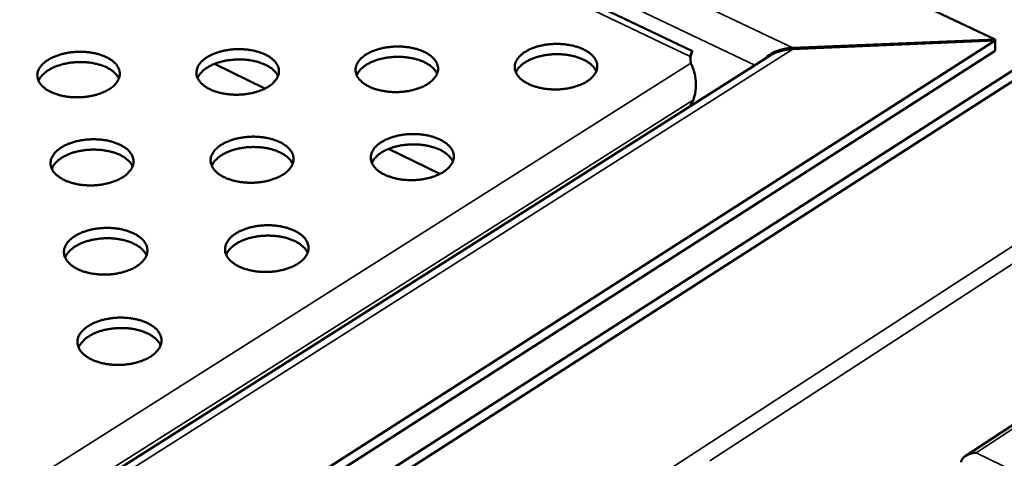
# Model space of a CAD drawing. Units: millimetres. Extents: x 65 to 5840, y 100 to 4100.
# Drawn here: x 4882 to 5139, y 3267 to 3382 of the extents above; entities that cross this region are included whole.
import ezdxf

# ---------------------------------------------------------------- set-up
doc = ezdxf.new("R2010")
doc.units = ezdxf.units.MM
doc.header["$LTSCALE"] = 20
doc.layers.add('Visible (ISO)', color=7, linetype='Continuous', lineweight=50)
doc.layers.add('Visible Narrow (ISO)', color=7, linetype='Continuous', lineweight=35)

msp = doc.modelspace()

# ---------------------------------------------------------------- linework, layer by layer
at = {"layer": 'Visible (ISO)'}
for p, q in [((4359.97, 3744.64), (5136.8, 3376.7)), ((5057.64, 3373.61), (4362.69, 3706.65)), ((5136.84, 3376.41), (4831.9, 3181.21)), ((5156.19, 3378.1), (4914.56, 3223)), ((5158.69, 3376.92), (4917.08, 3221.72)), ((5136.8, 3376.7), (5083.87, 3374.49)), ((5083.91, 3374.19), (5136.84, 3376.41)), ((5136.8, 3376.41), (5136.8, 3376.7)), ((5136.85, 3373.71), (5136.84, 3376.41)), ((5136.85, 3373.71), (4832.01, 3178.44)), ((5083.87, 3374.19), (5083.87, 3374.49)), ((4830.2, 3215.25), (5078, 3372.5)), ((5057.23, 3370.47), (5057.03, 3372.25)), ((4945.84, 3363.86), (4932.63, 3370.31)), ((5056.95, 3359.14), (5057.89, 3360.94)), ((4991.6, 3341.52), (4978.18, 3348.07)), ((5129.02, 3267.71), (5168.81, 3293.87))]:
    msp.add_line(p, q, dxfattribs=at)
at = {"layer": 'Visible (ISO)', "flags": 128}
for points in [[(4905.03, 3363.65, -0.017832), (4903.95, 3363.05, -0.032719), (4903.33, 3362.79, -0.00458), (4901.78, 3362.26, -0.017502), (4901.36, 3362.14, -0.014766), (4900.27, 3361.9, -0.015426), (4899.21, 3361.73, -0.01426), (4898.08, 3361.61, -0.014426), (4896.96, 3361.57, -0.014619), (4895.85, 3361.58, -0.014316), (4894.71, 3361.67, -0.015904), (4893.67, 3361.81, -0.015086), (4892.58, 3362.03, -0.018354), (4891.64, 3362.28, -0.016913), (4890.64, 3362.63, -0.022413), (4889.84, 3362.98, -0.020252), (4888.98, 3363.44, -0.028646), (4888.34, 3363.88, -0.025955), (4887.69, 3364.43, -0.037146), (4887.22, 3364.95, -0.034813), (4886.8, 3365.56, -0.045685), (4886.53, 3366.14, -0.044692), (4886.37, 3366.77, -0.048391), (4886.32, 3367.4, -0.048579), (4886.4, 3368.02, -0.041884), (4886.6, 3368.66, -0.043366), (4886.9, 3369.24, -0.031743), (4887.36, 3369.87, -0.034352), (4887.85, 3370.39, -0.023857), (4888.54, 3370.97, -0.026464), (4889.2, 3371.42, -0.018995), (4890.08, 3371.9, -0.020948), (4890.9, 3372.27, -0.016189), (4891.91, 3372.64, -0.017437), (4892.87, 3372.92, -0.014714), (4893.96, 3373.16, -0.015374), (4895.02, 3373.33, -0.014214), (4896.14, 3373.44, -0.014379), (4897.26, 3373.49, -0.014572), (4898.37, 3373.47, -0.014269), (4899.49, 3373.39, -0.015849), (4900.54, 3373.24, -0.015031), (4901.62, 3373.03, -0.018283), (4902.56, 3372.78, -0.016842), (4903.56, 3372.43, -0.022314), (4904.36, 3372.08, -0.020149), (4905.21, 3371.62, -0.028511), (4905.86, 3371.19, -0.025799), (4906.51, 3370.63, -0.036986), (4906.99, 3370.12, -0.0346), (4907.41, 3369.51, -0.045576), (4907.68, 3368.93, -0.044513), (4907.85, 3368.3, -0.048453), (4907.89, 3367.67, -0.048573), (4907.82, 3367.05, -0.042089), (4907.62, 3366.41, -0.043502), (4907.32, 3365.83, -0.031943), (4907.08, 3365.49, -0.012046), (4906.38, 3364.67, -0.046475), (4905.88, 3364.21, -0.031166), (4905.03, 3363.65)], [(4946.69, 3364.33, -0.017956), (4945.61, 3363.74, -0.032944), (4945, 3363.48, -0.004641), (4943.45, 3362.95, -0.017621), (4943.03, 3362.83, -0.01481), (4941.94, 3362.58, -0.015492), (4940.88, 3362.41, -0.014265), (4939.75, 3362.3, -0.014451), (4938.63, 3362.25, -0.014587), (4937.52, 3362.27, -0.014305), (4936.39, 3362.36, -0.015829), (4935.34, 3362.5, -0.015035), (4934.25, 3362.71, -0.018222), (4933.3, 3362.97, -0.016811), (4932.3, 3363.31, -0.0222), (4931.49, 3363.66, -0.02007), (4930.64, 3364.13, -0.02833), (4929.99, 3364.56, -0.02565), (4929.33, 3365.12, -0.036752), (4928.85, 3365.63, -0.034378), (4928.43, 3366.25, -0.045385), (4928.15, 3366.83, -0.044332), (4927.98, 3367.46, -0.048466), (4927.93, 3368.09, -0.048608), (4928, 3368.71, -0.042292), (4928.2, 3369.35, -0.043712), (4928.49, 3369.93, -0.032151), (4928.94, 3370.56, -0.034733), (4929.43, 3371.08, -0.024128), (4930.1, 3371.65, -0.026753), (4930.77, 3372.1, -0.019156), (4931.63, 3372.58, -0.02114), (4932.45, 3372.96, -0.01628), (4933.46, 3373.32, -0.017555), (4934.41, 3373.6, -0.014757), (4935.5, 3373.84, -0.015439), (4936.56, 3374.01, -0.014219), (4937.69, 3374.13, -0.014405), (4938.8, 3374.17, -0.01454), (4939.91, 3374.15, -0.014258), (4941.04, 3374.07, -0.015774), (4942.08, 3373.93, -0.014981), (4943.17, 3373.72, -0.018152), (4944.12, 3373.46, -0.01674), (4945.12, 3373.12, -0.022103), (4945.92, 3372.77, -0.019969), (4946.78, 3372.31, -0.028196), (4947.43, 3371.87, -0.025497), (4948.09, 3371.32, -0.036592), (4948.57, 3370.81, -0.034167), (4949, 3370.2, -0.045273), (4949.28, 3369.62, -0.04415), (4949.45, 3368.98, -0.048521), (4949.51, 3368.36, -0.048595), (4949.44, 3367.74, -0.042495), (4949.25, 3367.09, -0.043845), (4948.96, 3366.51, -0.032353), (4948.72, 3366.18, -0.012271), (4948.03, 3365.36, -0.046905), (4947.53, 3364.9, -0.031518), (4946.69, 3364.33)], [(4988.36, 3365.02, -0.018082), (4987.29, 3364.43, -0.033171), (4986.68, 3364.16, -0.004702), (4985.13, 3363.64, -0.017742), (4984.72, 3363.51, -0.014853), (4983.63, 3363.27, -0.015558), (4982.57, 3363.1, -0.014271), (4981.44, 3362.99, -0.014476), (4980.32, 3362.94, -0.014556), (4979.21, 3362.96, -0.014294), (4978.08, 3363.04, -0.015754), (4977.02, 3363.18, -0.014984), (4975.93, 3363.4, -0.018091), (4974.98, 3363.65, -0.016709), (4973.97, 3364, -0.02199), (4973.16, 3364.35, -0.019891), (4972.3, 3364.81, -0.028018), (4971.65, 3365.25, -0.02535), (4970.98, 3365.81, -0.036359), (4970.5, 3366.32, -0.033947), (4970.07, 3366.93, -0.04508), (4969.78, 3367.51, -0.043965), (4969.6, 3368.15, -0.048528), (4969.55, 3368.77, -0.048625), (4969.61, 3369.39, -0.042696), (4969.8, 3370.04, -0.044054), (4970.09, 3370.62, -0.032564), (4970.53, 3371.24, -0.035118), (4971.01, 3371.77, -0.024403), (4971.68, 3372.34, -0.027047), (4972.34, 3372.79, -0.019319), (4973.2, 3373.27, -0.021334), (4974.02, 3373.64, -0.016372), (4975.02, 3374.01, -0.017675), (4975.97, 3374.29, -0.014801), (4977.06, 3374.53, -0.015506), (4978.11, 3374.7, -0.014224), (4979.24, 3374.81, -0.01443), (4980.36, 3374.86, -0.014509), (4981.47, 3374.84, -0.014247), (4982.59, 3374.76, -0.0157), (4983.64, 3374.62, -0.01493), (4984.74, 3374.4, -0.018022), (4985.68, 3374.15, -0.016639), (4986.69, 3373.81, -0.021894), (4987.5, 3373.46, -0.019791), (4988.36, 3373, -0.027886), (4989.02, 3372.56, -0.025199), (4989.68, 3372.01, -0.0362), (4990.17, 3371.5, -0.033737), (4990.6, 3370.88, -0.044964), (4990.89, 3370.3, -0.043779), (4991.07, 3369.67, -0.048576), (4991.13, 3369.05, -0.048605), (4991.07, 3368.42, -0.042897), (4990.89, 3367.78, -0.044184), (4990.6, 3367.2, -0.032769), (4990.37, 3366.86, -0.0125), (4989.68, 3366.05, -0.04734), (4989.19, 3365.58, -0.031874), (4988.36, 3365.02)], [(5030.04, 3365.71, -0.018209), (5028.97, 3365.11, -0.033399), (5028.36, 3364.85, -0.004764), (5026.83, 3364.32, -0.017863), (5026.41, 3364.2, -0.014897), (5025.32, 3363.96, -0.015625), (5024.27, 3363.79, -0.014276), (5023.14, 3363.67, -0.014502), (5022.02, 3363.63, -0.014524), (5020.91, 3363.65, -0.014283), (5019.77, 3363.73, -0.01568), (5018.72, 3363.87, -0.014934), (5017.62, 3364.09, -0.017961), (5016.67, 3364.34, -0.016608), (5015.66, 3364.69, -0.021782), (5014.84, 3365.04, -0.019714), (5013.98, 3365.5, -0.02771), (5013.32, 3365.94, -0.025055), (5012.64, 3366.49, -0.035969), (5012.16, 3367.01, -0.03352), (5011.72, 3367.62, -0.044768), (5011.43, 3368.2, -0.043592), (5011.24, 3368.83, -0.048577), (5011.18, 3369.46, -0.048628), (5011.23, 3370.08, -0.043096), (5011.41, 3370.72, -0.044391), (5011.7, 3371.3, -0.032982), (5012.13, 3371.93, -0.035506), (5012.61, 3372.45, -0.024683), (5013.27, 3373.02, -0.027343), (5013.92, 3373.47, -0.019484), (5014.78, 3373.96, -0.021531), (5015.59, 3374.33, -0.016464), (5016.59, 3374.7, -0.017795), (5017.54, 3374.97, -0.014844), (5018.63, 3375.22, -0.015572), (5019.68, 3375.39, -0.01423), (5020.81, 3375.5, -0.014455), (5021.92, 3375.54, -0.014477), (5023.03, 3375.53, -0.014236), (5024.16, 3375.44, -0.015627), (5025.21, 3375.3, -0.01488), (5026.31, 3375.09, -0.017893), (5027.26, 3374.83, -0.016539), (5028.27, 3374.49, -0.021688), (5029.08, 3374.14, -0.019616), (5029.95, 3373.68, -0.02758), (5030.61, 3373.25, -0.024906), (5031.29, 3372.69, -0.035811), (5031.77, 3372.18, -0.033313), (5032.22, 3371.57, -0.04465), (5032.51, 3370.99, -0.043403), (5032.7, 3370.36, -0.048618), (5032.77, 3369.73, -0.048602), (5032.71, 3369.11, -0.043294), (5032.54, 3368.47, -0.044519), (5032.26, 3367.89, -0.033189), (5032.03, 3367.55, -0.012733), (5031.35, 3366.73, -0.047779), (5030.86, 3366.27, -0.032234), (5030.04, 3365.71)], [(5083.87, 3374.49, 0.016656), (5082.72, 3374.41, 0.028882), (5082.06, 3374.3, 0.003999), (5080.68, 3373.97, 0.016365), (5080.35, 3373.88, 0.019395), (5079.59, 3373.61, 0.018051), (5078.79, 3373.26, 0.02326), (5078.46, 3373.08, 0.007781), (5077.48, 3372.47, 0.042603), (5077.1, 3372.16, 0.023795), (5076.48, 3371.53)], [(5078, 3372.5, -0.017115), (5078.8, 3372.96, -0.031275), (5079.26, 3373.17, -0.004212), (5080.41, 3373.59, -0.016865), (5080.71, 3373.68, -0.014695), (5080.99, 3373.75, -0.003231), (5082.27, 3374.03, -0.026268), (5082.86, 3374.12, -0.014904), (5083.91, 3374.19)], [(4949.26, 3367.12, 0.031277), (4948.82, 3367.88, 0.054272), (4948.5, 3368.27, 0.012545), (4947.7, 3369.01, 0.03041), (4947.34, 3369.29, 0.021339), (4946.55, 3369.78, 0.023664), (4945.81, 3370.16, 0.01751), (4944.87, 3370.54, 0.019135), (4943.98, 3370.83, 0.015332), (4942.93, 3371.09, 0.016315), (4941.93, 3371.27, 0.01427), (4940.83, 3371.4, 0.014728), (4939.75, 3371.47, 0.014085), (4938.64, 3371.47, 0.014084), (4937.53, 3371.41, 0.014729), (4936.45, 3371.29, 0.01427), (4935.36, 3371.11, 0.016317), (4934.37, 3370.88, 0.015333), (4933.33, 3370.56, 0.019138), (4932.46, 3370.23, 0.017512), (4931.54, 3369.81, 0.023667), (4930.81, 3369.39, 0.021342), (4930.05, 3368.86, 0.030414), (4929.71, 3368.57, 0.012548), (4928.94, 3367.78, 0.054279), (4928.64, 3367.38, 0.031282), (4928.25, 3366.6)], [(4990.87, 3367.76, 0.031276), (4990.45, 3368.51, 0.05427), (4990.13, 3368.9, 0.012543), (4989.32, 3369.66, 0.030408), (4988.97, 3369.94, 0.021338), (4988.18, 3370.43, 0.023662), (4987.44, 3370.81, 0.017509), (4986.5, 3371.2, 0.019134), (4985.61, 3371.49, 0.015331), (4984.57, 3371.75, 0.016315), (4983.57, 3371.94, 0.01427), (4982.46, 3372.08, 0.014728), (4981.39, 3372.15, 0.014085), (4980.27, 3372.16, 0.014085), (4979.16, 3372.11, 0.014729), (4978.09, 3371.99, 0.014271), (4976.99, 3371.81, 0.016318), (4976, 3371.58, 0.015334), (4974.96, 3371.28, 0.019139), (4974.09, 3370.95, 0.017514), (4973.17, 3370.53, 0.02367), (4972.44, 3370.12, 0.021345), (4971.68, 3369.59, 0.030419), (4971.33, 3369.3, 0.012551), (4970.56, 3368.52, 0.054285), (4970.26, 3368.11, 0.031286), (4969.86, 3367.34)], [(5032.5, 3368.39, 0.031273), (5032.08, 3369.15, 0.054267), (5031.76, 3369.54, 0.012542), (5030.96, 3370.3, 0.030405), (5030.61, 3370.58, 0.021334), (5029.82, 3371.08, 0.023659), (5029.08, 3371.46, 0.017506), (5028.14, 3371.86, 0.019132), (5027.26, 3372.15, 0.015329), (5026.21, 3372.42, 0.016312), (5025.22, 3372.61, 0.014268), (5024.11, 3372.76, 0.014726), (5023.03, 3372.83, 0.014083), (5021.92, 3372.85, 0.014083), (5020.81, 3372.8, 0.014728), (5019.74, 3372.69, 0.014269), (5018.64, 3372.51, 0.016317), (5017.64, 3372.29, 0.015333), (5016.61, 3371.99, 0.019139), (5015.73, 3371.67, 0.017513), (5014.81, 3371.25, 0.023671), (5014.08, 3370.84, 0.021345), (5013.31, 3370.32, 0.030422), (5012.96, 3370.03, 0.012553), (5012.19, 3369.25, 0.054291), (5011.88, 3368.85, 0.03129), (5011.48, 3368.08)], [(4907.65, 3366.49, 0.031279), (4907.21, 3367.24, 0.054275), (4906.89, 3367.63, 0.012546), (4906.08, 3368.37, 0.030411), (4905.72, 3368.65, 0.021339), (4904.93, 3369.13, 0.023664), (4904.19, 3369.51, 0.017509), (4903.24, 3369.88, 0.019135), (4902.36, 3370.17, 0.01533), (4901.31, 3370.42, 0.016314), (4900.31, 3370.6, 0.014268), (4899.2, 3370.73, 0.014726), (4898.12, 3370.79, 0.014082), (4897.01, 3370.78, 0.014083), (4895.9, 3370.72, 0.014726), (4894.83, 3370.6, 0.014268), (4893.73, 3370.4, 0.016314), (4892.75, 3370.17, 0.01533), (4891.71, 3369.85, 0.019134), (4890.84, 3369.52, 0.017508), (4889.92, 3369.08, 0.023662), (4889.2, 3368.67, 0.021337), (4888.44, 3368.14, 0.030409), (4888.1, 3367.84, 0.012544), (4887.34, 3367.05, 0.054272), (4887.04, 3366.64, 0.031277), (4886.65, 3365.86)], [(4908.6, 3340.63, -0.017461), (4907.56, 3340.04, -0.032084), (4906.96, 3339.78, -0.004395), (4905.44, 3339.26, -0.017157), (4905.05, 3339.14, -0.014485), (4903.99, 3338.89, -0.015142), (4902.96, 3338.71, -0.013917), (4901.86, 3338.59, -0.014122), (4900.78, 3338.53, -0.014138), (4899.69, 3338.53, -0.013922), (4898.59, 3338.59, -0.015182), (4897.55, 3338.71, -0.014511), (4896.48, 3338.9, -0.017228), (4895.54, 3339.13, -0.016016), (4894.54, 3339.44, -0.020623), (4893.72, 3339.76, -0.018767), (4892.86, 3340.19, -0.02585), (4892.18, 3340.6, -0.023399), (4891.49, 3341.12, -0.033189), (4890.98, 3341.6, -0.030706), (4890.5, 3342.19, -0.04151), (4890.17, 3342.74, -0.040005), (4889.92, 3343.35, -0.046581), (4889.8, 3343.95, -0.04635), (4889.79, 3344.57, -0.043654), (4889.89, 3345.2, -0.044593), (4890.09, 3345.78, -0.034842), (4890.43, 3346.41, -0.037027), (4890.83, 3346.95, -0.026333), (4891.4, 3347.54, -0.028935), (4891.97, 3348.01, -0.020564), (4892.73, 3348.53, -0.022735), (4893.46, 3348.94, -0.017056), (4894.37, 3349.36, -0.018563), (4895.24, 3349.68, -0.015038), (4896.26, 3349.99, -0.01595), (4897.25, 3350.22, -0.014051), (4898.33, 3350.4, -0.014474), (4899.39, 3350.52, -0.013885), (4900.48, 3350.58, -0.01388), (4901.58, 3350.58, -0.014502), (4902.64, 3350.52, -0.014066), (4903.73, 3350.4, -0.016004), (4904.72, 3350.23, -0.015077), (4905.76, 3349.98, -0.018653), (4906.64, 3349.7, -0.017128), (4907.58, 3349.33, -0.022873), (4908.32, 3348.97, -0.020685), (4909.11, 3348.49, -0.029131), (4909.71, 3348.05, -0.026527), (4910.3, 3347.49, -0.037256), (4910.72, 3346.97, -0.035096), (4911.09, 3346.37, -0.044741), (4911.33, 3345.79, -0.043837), (4911.46, 3345.17, -0.046276), (4911.48, 3344.56, -0.046537), (4911.38, 3343.95, -0.039762), (4911.16, 3343.32, -0.041303), (4910.86, 3342.75, -0.030474), (4910.63, 3342.44, -0.01119), (4909.92, 3341.63, -0.045037), (4909.43, 3341.18, -0.029863), (4908.6, 3340.63)], [(4950.52, 3341.31, -0.017586), (4949.48, 3340.73, -0.032308), (4948.88, 3340.47, -0.004454), (4947.38, 3339.94, -0.017277), (4946.98, 3339.83, -0.014531), (4945.92, 3339.58, -0.01521), (4944.9, 3339.4, -0.013927), (4943.8, 3339.28, -0.014151), (4942.72, 3339.22, -0.014113), (4941.63, 3339.22, -0.013915), (4940.52, 3339.28, -0.015117), (4939.49, 3339.4, -0.014469), (4938.41, 3339.59, -0.017112), (4937.47, 3339.82, -0.015927), (4936.47, 3340.13, -0.020437), (4935.65, 3340.45, -0.018611), (4934.77, 3340.88, -0.025571), (4934.1, 3341.28, -0.023141), (4933.4, 3341.81, -0.032821), (4932.88, 3342.29, -0.03032), (4932.39, 3342.88, -0.041161), (4932.06, 3343.42, -0.039597), (4931.8, 3344.04, -0.0465), (4931.67, 3344.64, -0.046219), (4931.65, 3345.26, -0.043952), (4931.74, 3345.88, -0.044833), (4931.94, 3346.47, -0.035265), (4932.27, 3347.1, -0.037406), (4932.67, 3347.64, -0.026658), (4933.23, 3348.22, -0.029263), (4933.79, 3348.7, -0.020768), (4934.55, 3349.22, -0.022967), (4935.28, 3349.63, -0.017178), (4936.19, 3350.05, -0.018714), (4937.05, 3350.37, -0.015105), (4938.07, 3350.68, -0.016042), (4939.05, 3350.91, -0.014078), (4940.13, 3351.09, -0.014522), (4941.19, 3351.21, -0.013878), (4942.29, 3351.27, -0.013891), (4943.38, 3351.27, -0.014458), (4944.45, 3351.21, -0.014042), (4945.54, 3351.09, -0.015916), (4946.53, 3350.91, -0.015014), (4947.57, 3350.66, -0.018506), (4948.46, 3350.39, -0.01701), (4949.4, 3350.02, -0.022645), (4950.15, 3349.65, -0.020485), (4950.94, 3349.18, -0.028806), (4951.54, 3348.73, -0.026206), (4952.14, 3348.18, -0.036874), (4952.57, 3347.66, -0.034671), (4952.95, 3347.06, -0.044488), (4953.19, 3346.48, -0.043526), (4953.33, 3345.86, -0.046391), (4953.35, 3345.25, -0.046601), (4953.26, 3344.64, -0.040163), (4953.05, 3344.01, -0.041644), (4952.76, 3343.44, -0.030862), (4952.53, 3343.12, -0.011401), (4951.83, 3342.32, -0.045455), (4951.35, 3341.87, -0.030201), (4950.52, 3341.31)], [(4992.45, 3342, -0.017711), (4991.42, 3341.42, -0.032534), (4990.82, 3341.16, -0.004513), (4989.32, 3340.63, -0.017397), (4988.93, 3340.51, -0.014578), (4987.87, 3340.26, -0.015279), (4986.85, 3340.09, -0.013936), (4985.75, 3339.96, -0.01418), (4984.67, 3339.9, -0.014088), (4983.57, 3339.9, -0.013909), (4982.47, 3339.97, -0.015053), (4981.43, 3340.09, -0.014426), (4980.36, 3340.27, -0.016998), (4979.41, 3340.5, -0.015839), (4978.41, 3340.81, -0.020254), (4977.58, 3341.14, -0.018458), (4976.7, 3341.56, -0.025297), (4976.02, 3341.97, -0.022888), (4975.31, 3342.49, -0.032457), (4974.79, 3342.98, -0.029938), (4974.3, 3343.56, -0.04081), (4973.95, 3344.11, -0.039187), (4973.69, 3344.73, -0.046408), (4973.55, 3345.33, -0.046075), (4973.53, 3345.94, -0.044242), (4973.61, 3346.57, -0.045065), (4973.81, 3347.16, -0.03569), (4974.13, 3347.78, -0.037786), (4974.52, 3348.32, -0.026987), (4975.07, 3348.91, -0.029594), (4975.63, 3349.39, -0.020975), (4976.39, 3349.91, -0.023201), (4977.11, 3350.31, -0.017301), (4978.01, 3350.73, -0.018866), (4978.87, 3351.06, -0.015173), (4979.89, 3351.36, -0.016134), (4980.87, 3351.59, -0.014105), (4981.95, 3351.78, -0.014569), (4983, 3351.9, -0.01387), (4984.1, 3351.96, -0.013902), (4985.2, 3351.96, -0.014414), (4986.26, 3351.9, -0.014019), (4987.36, 3351.77, -0.015829), (4988.35, 3351.6, -0.01495), (4989.39, 3351.35, -0.01836), (4990.28, 3351.07, -0.016893), (4991.23, 3350.71, -0.022419), (4991.98, 3350.34, -0.020288), (4992.78, 3349.87, -0.028484), (4993.39, 3349.42, -0.025891), (4993.99, 3348.86, -0.036493), (4994.43, 3348.35, -0.034249), (4994.81, 3347.74, -0.044228), (4995.06, 3347.17, -0.043207), (4995.21, 3346.55, -0.046493), (4995.24, 3345.93, -0.046653), (4995.16, 3345.33, -0.04056), (4994.96, 3344.7, -0.041982), (4994.66, 3344.13, -0.031256), (4994.44, 3343.81, -0.011617), (4993.75, 3343.01, -0.045878), (4993.27, 3342.56, -0.030543), (4992.45, 3342)], [(4911.24, 3343.51, 0.031382), (4910.81, 3344.27, 0.054375), (4910.48, 3344.67, 0.012611), (4909.67, 3345.42, 0.030524), (4909.31, 3345.7, 0.021482), (4908.51, 3346.2, 0.023798), (4907.76, 3346.58, 0.017639), (4906.81, 3346.96, 0.019265), (4905.92, 3347.25, 0.015449), (4904.86, 3347.51, 0.016435), (4903.85, 3347.69, 0.01438), (4902.74, 3347.82, 0.01484), (4901.65, 3347.88, 0.014193), (4900.53, 3347.88, 0.014193), (4899.41, 3347.81, 0.01484), (4898.33, 3347.69, 0.01438), (4897.23, 3347.49, 0.016434), (4896.23, 3347.26, 0.015448), (4895.19, 3346.93, 0.019264), (4894.32, 3346.6, 0.017638), (4893.39, 3346.16, 0.023797), (4892.66, 3345.73, 0.021481), (4891.9, 3345.19, 0.030523), (4891.56, 3344.89, 0.012609), (4890.79, 3344.09, 0.054373), (4890.49, 3343.68, 0.03138), (4890.1, 3342.89)], [(4953.11, 3344.14, 0.03138), (4952.68, 3344.91, 0.054371), (4952.35, 3345.31, 0.012609), (4951.54, 3346.07, 0.030522), (4951.18, 3346.35, 0.021482), (4950.39, 3346.85, 0.023798), (4949.64, 3347.23, 0.01764), (4948.69, 3347.62, 0.019265), (4947.8, 3347.91, 0.01545), (4946.75, 3348.18, 0.016436), (4945.74, 3348.36, 0.014381), (4944.62, 3348.5, 0.014841), (4943.54, 3348.56, 0.014195), (4942.42, 3348.57, 0.014195), (4941.3, 3348.51, 0.014842), (4940.22, 3348.39, 0.014382), (4939.11, 3348.2, 0.016438), (4938.12, 3347.97, 0.015451), (4937.07, 3347.65, 0.019268), (4936.2, 3347.32, 0.017642), (4935.27, 3346.88, 0.023803), (4934.54, 3346.46, 0.021487), (4933.77, 3345.93, 0.030529), (4933.43, 3345.62, 0.012614), (4932.65, 3344.83, 0.05438), (4932.35, 3344.42, 0.031386), (4931.96, 3343.63)], [(4994.99, 3344.78, 0.031377), (4994.56, 3345.55, 0.054367), (4994.24, 3345.94, 0.012607), (4993.43, 3346.71, 0.030519), (4993.07, 3346.99, 0.02148), (4992.28, 3347.5, 0.023795), (4991.54, 3347.88, 0.017638), (4990.59, 3348.28, 0.019263), (4989.7, 3348.57, 0.015449), (4988.64, 3348.84, 0.016435), (4987.64, 3349.03, 0.014381), (4986.52, 3349.17, 0.014841), (4985.44, 3349.25, 0.014195), (4984.32, 3349.26, 0.014194), (4983.2, 3349.2, 0.014843), (4982.12, 3349.09, 0.014382), (4981.01, 3348.91, 0.016439), (4980.01, 3348.68, 0.015452), (4978.97, 3348.36, 0.01927), (4978.09, 3348.03, 0.017644), (4977.16, 3347.6, 0.023806), (4976.42, 3347.19, 0.02149), (4975.66, 3346.66, 0.030534), (4975.31, 3346.36, 0.012617), (4974.53, 3345.56, 0.054388), (4974.23, 3345.15, 0.031391), (4973.83, 3344.37)], [(4912.22, 3317.32, -0.017556), (4911.17, 3316.73, -0.032228), (4910.57, 3316.46, -0.004438), (4909.05, 3315.93, -0.017252), (4908.65, 3315.81, -0.014578), (4907.58, 3315.56, -0.015235), (4906.55, 3315.38, -0.014006), (4905.44, 3315.25, -0.014213), (4904.35, 3315.19, -0.014225), (4903.25, 3315.19, -0.01401), (4902.14, 3315.26, -0.015266), (4901.1, 3315.38, -0.014599), (4900.02, 3315.57, -0.017306), (4899.08, 3315.8, -0.016101), (4898.08, 3316.12, -0.020687), (4897.25, 3316.45, -0.018845), (4896.38, 3316.88, -0.025874), (4895.7, 3317.29, -0.02345), (4895, 3317.82, -0.033127), (4894.49, 3318.31, -0.030674), (4894, 3318.9, -0.041309), (4893.67, 3319.46, -0.039813), (4893.42, 3320.08, -0.046278), (4893.3, 3320.69, -0.046044), (4893.28, 3321.31, -0.043432), (4893.38, 3321.95, -0.044364), (4893.59, 3322.54, -0.0348), (4893.93, 3323.18, -0.036957), (4894.33, 3323.72, -0.026398), (4894.9, 3324.32, -0.028971), (4895.47, 3324.8, -0.02066), (4896.24, 3325.32, -0.022815), (4896.97, 3325.74, -0.017154), (4897.9, 3326.16, -0.018657), (4898.77, 3326.49, -0.015132), (4899.8, 3326.8, -0.016044), (4900.78, 3327.03, -0.014141), (4901.87, 3327.22, -0.014566), (4902.94, 3327.34, -0.013973), (4904.04, 3327.4, -0.013969), (4905.15, 3327.4, -0.014587), (4906.21, 3327.34, -0.014153), (4907.31, 3327.21, -0.016086), (4908.31, 3327.04, -0.015163), (4909.35, 3326.78, -0.018725), (4910.24, 3326.5, -0.01721), (4911.18, 3326.13, -0.022921), (4911.93, 3325.76, -0.020753), (4912.73, 3325.28, -0.029121), (4913.33, 3324.83, -0.026546), (4913.92, 3324.27, -0.03713), (4914.35, 3323.74, -0.034992), (4914.72, 3323.13, -0.044475), (4914.96, 3322.55, -0.04357), (4915.09, 3321.92, -0.045988), (4915.11, 3321.3, -0.046246), (4915.01, 3320.68, -0.03963), (4914.8, 3320.04, -0.041153), (4914.49, 3319.47, -0.030498), (4914.26, 3319.15, -0.011202), (4913.55, 3318.33, -0.045103), (4913.06, 3317.88, -0.029886), (4912.22, 3317.32)], [(4954.41, 3318.01, -0.017682), (4953.36, 3317.42, -0.032454), (4952.76, 3317.15, -0.004498), (4951.25, 3316.62, -0.017373), (4950.85, 3316.5, -0.014625), (4949.78, 3316.25, -0.015304), (4948.75, 3316.07, -0.014016), (4947.65, 3315.94, -0.014242), (4946.55, 3315.88, -0.0142), (4945.46, 3315.88, -0.014004), (4944.35, 3315.95, -0.015201), (4943.3, 3316.07, -0.014555), (4942.22, 3316.26, -0.01719), (4941.27, 3316.49, -0.016011), (4940.27, 3316.81, -0.0205), (4939.44, 3317.13, -0.018688), (4938.56, 3317.57, -0.025595), (4937.88, 3317.98, -0.023191), (4937.17, 3318.51, -0.032761), (4936.65, 3319, -0.030289), (4936.16, 3319.59, -0.040963), (4935.82, 3320.15, -0.039408), (4935.57, 3320.77, -0.046198), (4935.43, 3321.38, -0.045912), (4935.41, 3322, -0.043726), (4935.51, 3322.64, -0.0446), (4935.71, 3323.23, -0.035221), (4936.04, 3323.86, -0.037334), (4936.43, 3324.41, -0.026724), (4937, 3325.01, -0.029299), (4937.57, 3325.49, -0.020866), (4938.33, 3326.01, -0.023049), (4939.06, 3326.42, -0.017278), (4939.97, 3326.85, -0.018809), (4940.84, 3327.18, -0.015201), (4941.87, 3327.49, -0.016137), (4942.85, 3327.72, -0.014169), (4943.94, 3327.91, -0.014614), (4945, 3328.03, -0.013965), (4946.11, 3328.09, -0.01398), (4947.21, 3328.09, -0.014543), (4948.28, 3328.03, -0.014129), (4949.38, 3327.9, -0.015997), (4950.38, 3327.72, -0.015098), (4951.43, 3327.47, -0.018577), (4952.32, 3327.19, -0.017091), (4953.27, 3326.82, -0.022692), (4954.02, 3326.45, -0.020551), (4954.82, 3325.97, -0.028795), (4955.42, 3325.52, -0.026225), (4956.03, 3324.95, -0.03675), (4956.46, 3324.43, -0.03457), (4956.84, 3323.82, -0.044225), (4957.08, 3323.24, -0.043261), (4957.22, 3322.61, -0.046101), (4957.25, 3321.99, -0.046307), (4957.16, 3321.37, -0.040027), (4956.95, 3320.73, -0.041491), (4956.65, 3320.16, -0.030886), (4956.42, 3319.84, -0.011414), (4955.72, 3319.02, -0.045523), (4955.24, 3318.57, -0.030224), (4954.41, 3318.01)], [(4914.88, 3320.24, 0.031482), (4914.44, 3321.02, 0.05447), (4914.12, 3321.42, 0.012674), (4913.3, 3322.19, 0.030636), (4912.93, 3322.47, 0.021627), (4912.14, 3322.97, 0.023933), (4911.38, 3323.36, 0.01777), (4910.43, 3323.75, 0.019396), (4909.52, 3324.04, 0.015568), (4908.46, 3324.31, 0.016557), (4907.44, 3324.49, 0.014493), (4906.32, 3324.62, 0.014955), (4905.23, 3324.69, 0.014304), (4904.1, 3324.69, 0.014304), (4902.97, 3324.62, 0.014954), (4901.88, 3324.49, 0.014493), (4900.77, 3324.3, 0.016556), (4899.76, 3324.06, 0.015568), (4898.72, 3323.73, 0.019395), (4897.83, 3323.39, 0.01777), (4896.9, 3322.94, 0.023932), (4896.17, 3322.51, 0.021626), (4895.4, 3321.97, 0.030634), (4895.06, 3321.66, 0.012673), (4894.28, 3320.84, 0.054469), (4893.98, 3320.43, 0.031481), (4893.59, 3319.63)], [(4957.01, 3320.88, 0.031479), (4956.58, 3321.66, 0.054465), (4956.25, 3322.06, 0.012671), (4955.44, 3322.83, 0.030633), (4955.08, 3323.12, 0.021625), (4954.28, 3323.62, 0.023931), (4953.53, 3324.01, 0.01777), (4952.57, 3324.41, 0.019395), (4951.67, 3324.71, 0.015569), (4950.61, 3324.98, 0.016557), (4949.59, 3325.16, 0.014494), (4948.47, 3325.3, 0.014956), (4947.38, 3325.37, 0.014306), (4946.25, 3325.38, 0.014306), (4945.12, 3325.32, 0.014957), (4944.03, 3325.2, 0.014495), (4942.92, 3325, 0.01656), (4941.91, 3324.77, 0.015571), (4940.86, 3324.45, 0.019399), (4939.98, 3324.11, 0.017774), (4939.04, 3323.67, 0.023938), (4938.31, 3323.24, 0.021631), (4937.54, 3322.7, 0.030641), (4937.19, 3322.39, 0.012678), (4936.41, 3321.58, 0.054478), (4936.11, 3321.17, 0.031488), (4935.72, 3320.37)], [(4915.89, 3293.71, -0.017652), (4914.83, 3293.12, -0.032373), (4914.22, 3292.85, -0.004482), (4912.7, 3292.31, -0.017348), (4912.29, 3292.19, -0.014672), (4911.22, 3291.93, -0.01533), (4910.18, 3291.75, -0.014097), (4909.07, 3291.62, -0.014305), (4907.97, 3291.56, -0.014313), (4906.87, 3291.56, -0.0141), (4905.75, 3291.63, -0.015351), (4904.7, 3291.75, -0.014687), (4903.61, 3291.94, -0.017386), (4902.66, 3292.18, -0.016187), (4901.65, 3292.5, -0.020751), (4900.82, 3292.83, -0.018923), (4899.94, 3293.27, -0.025899), (4899.26, 3293.69, -0.0235), (4898.56, 3294.22, -0.033064), (4898.04, 3294.72, -0.030641), (4897.55, 3295.32, -0.041107), (4897.22, 3295.88, -0.039621), (4896.97, 3296.52, -0.045975), (4896.84, 3297.13, -0.045738), (4896.82, 3297.76, -0.043209), (4896.93, 3298.4, -0.044133), (4897.13, 3299.01, -0.034756), (4897.47, 3299.65, -0.036885), (4897.88, 3300.2, -0.026463), (4898.45, 3300.8, -0.029006), (4899.03, 3301.29, -0.020756), (4899.8, 3301.82, -0.022896), (4900.54, 3302.24, -0.017254), (4901.46, 3302.67, -0.018751), (4902.34, 3303, -0.015228), (4903.38, 3303.32, -0.016139), (4904.37, 3303.55, -0.014233), (4905.46, 3303.74, -0.014658), (4906.54, 3303.86, -0.014061), (4907.65, 3303.93, -0.014058), (4908.76, 3303.92, -0.014673), (4909.83, 3303.86, -0.014241), (4910.94, 3303.73, -0.016168), (4911.94, 3303.56, -0.015249), (4912.99, 3303.3, -0.018798), (4913.89, 3303.02, -0.017292), (4914.83, 3302.64, -0.022969), (4915.59, 3302.26, -0.02082), (4916.39, 3301.78, -0.029109), (4916.99, 3301.32, -0.026564), (4917.59, 3300.75, -0.037003), (4918.03, 3300.22, -0.034888), (4918.4, 3299.6, -0.044209), (4918.64, 3299.01, -0.043303), (4918.77, 3298.37, -0.0457), (4918.79, 3297.74, -0.045954), (4918.7, 3297.12, -0.039496), (4918.48, 3296.47, -0.041), (4918.17, 3295.89, -0.03052), (4917.94, 3295.57, -0.011214), (4917.23, 3294.74, -0.045168), (4916.73, 3294.28, -0.029907), (4915.89, 3293.71)], [(4918.56, 3296.68, 0.029983), (4918.16, 3297.42, 0.051997), (4917.87, 3297.8, 0.011568), (4917.12, 3298.54, 0.029313), (4916.8, 3298.8, 0.021155), (4916.09, 3299.29, 0.02328), (4915.41, 3299.67, 0.017439), (4914.55, 3300.07, 0.019003), (4913.74, 3300.37, 0.015168), (4912.77, 3300.66, 0.016188), (4911.85, 3300.87, 0.013902), (4910.82, 3301.04, 0.014468), (4909.81, 3301.15, 0.013404), (4908.75, 3301.2, 0.013585), (4907.71, 3301.2, 0.013585), (4906.66, 3301.14, 0.013404), (4905.61, 3301.03, 0.014468), (4904.61, 3300.86, 0.013902), (4903.59, 3300.63, 0.016188), (4902.68, 3300.37, 0.015168), (4901.73, 3300.03, 0.019003), (4900.94, 3299.68, 0.017439), (4900.1, 3299.23, 0.02328), (4899.44, 3298.81, 0.021155), (4898.76, 3298.29, 0.029312), (4898.46, 3298, 0.011568), (4897.76, 3297.22, 0.051996), (4897.48, 3296.82, 0.029982), (4897.13, 3296.07)], [(5131.87, 3268.54, 0.024932), (5131.11, 3268.48, 0.039848), (5130.65, 3268.38, 0.00862), (5129.84, 3268.12, 0.024034), (5129.56, 3268.01, 0.034075), (5129.13, 3267.78, 0.030495), (5128.69, 3267.47, 0.047716), (5128.46, 3267.24, 0.028654), (5128.14, 3266.8, 0.081221), (5128.02, 3266.54, 0.050593), (5127.95, 3266.09)]]:
    msp.add_lwpolyline(points, format="xyb", dxfattribs=at)
at = {"layer": 'Visible (ISO)'}
for points, knots in [([(5057.03, 3372.25), (5057.21, 3372.83), (5057.39, 3373.24), (5057.62, 3373.65), (5057.68, 3373.66), (5057.59, 3373.38), (5057.5, 3373.17), (5057.34, 3372.89), (5057.34, 3372.89), (5057.33, 3372.89)], [0, 0, 0, 0, 0.1195619, 0.1195619, 0.2390738, 0.2390738, 0.3238795, 0.3238795, 0.3242066, 0.3242066, 0.3242066, 0.3242066]), ([(5057.47, 3373.25), (5057.47, 3373.25), (5057.46, 3373.23), (5057.41, 3373.11), (5057.35, 3372.97), (5057.24, 3372.57), (5057.18, 3372.3), (5057.12, 3371.9), (5057.11, 3371.8), (5057.1, 3371.69)], [0.2077955, 0.2077955, 0.2077955, 0.2077955, 0.2366268, 0.2366268, 0.2837653, 0.2837653, 0.3308893, 0.3308893, 0.3459829, 0.3459829, 0.3459829, 0.3459829]), ([(5057.89, 3360.94), (5058.26, 3361.94), (5058.47, 3363.01), (5058.6, 3365.14), (5058.52, 3366.18), (5058.23, 3367.83), (5058.06, 3368.46), (5057.67, 3369.58), (5057.45, 3370.07), (5057.23, 3370.47)], [0, 0, 0, 0, 0.1195619, 0.1195619, 0.2390738, 0.2390738, 0.3238795, 0.3238795, 0.4086861, 0.4086861, 0.4086861, 0.4086861])]:
    msp.add_open_spline(points, degree=3, knots=knots, dxfattribs=at)
at = {"layer": 'Visible Narrow (ISO)'}
for p, q in [((4357.97, 3721.02), (5083.87, 3374.49)), ((5073.97, 3369.94), (4358.06, 3712.61)), ((5057.03, 3372.25), (4358.31, 3707.25)), ((5083.91, 3374.19), (4830.32, 3213.19)), ((4830.99, 3227.32), (5057.23, 3370.47)), ((4839.79, 3222.58), (5057.89, 3360.94)), ((4908.67, 3171.46), (5167.55, 3339.61)), ((5062.17, 3266.48), (5169.62, 3336.35)), ((5131.87, 3268.54), (5164.76, 3290.17)), ((5180.65, 3244.7), (5131.87, 3268.54))]:
    msp.add_line(p, q, dxfattribs=at)

doc.saveas('drawing.dxf')
